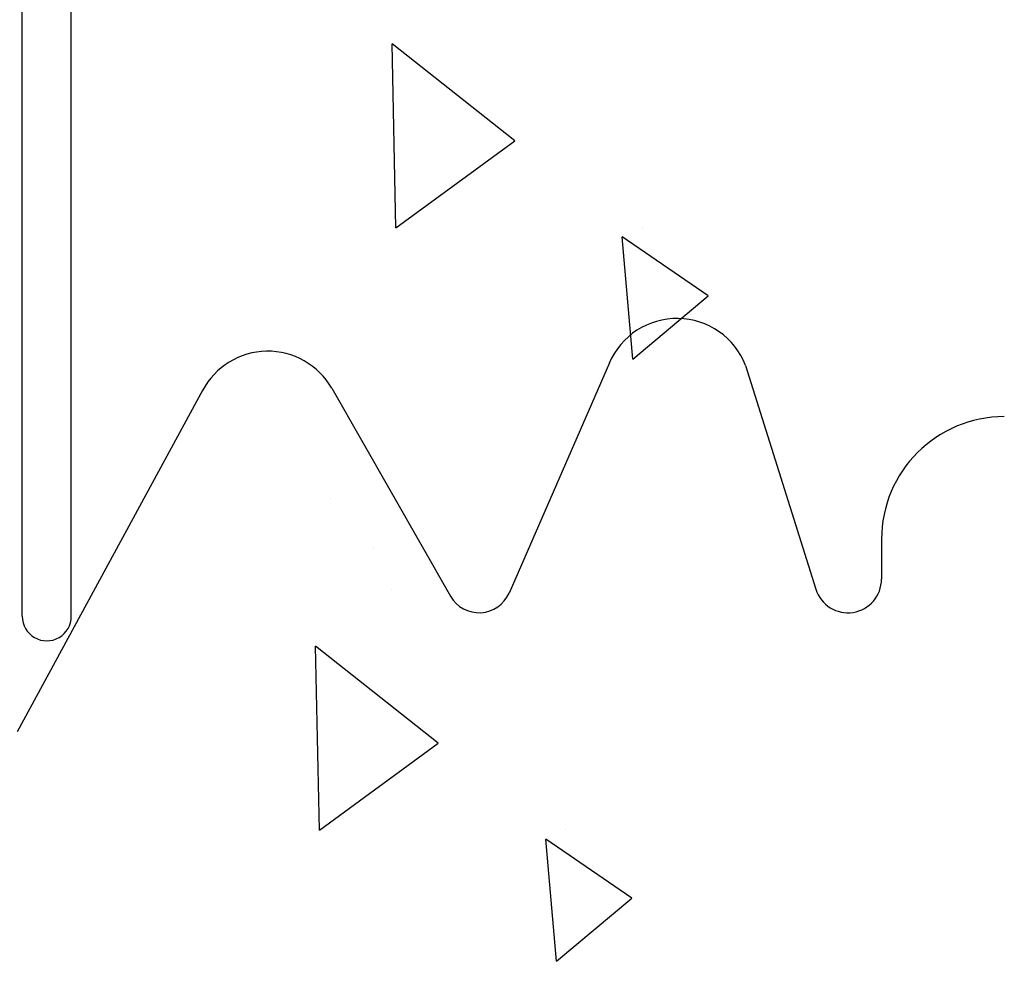
# Model space of a CAD drawing. Extents: x -1043 to 2383, y -808 to 1691.
# Drawn here: x 80 to 141, y 934 to 992 of the extents above; entities that cross this region are included whole.
import ezdxf

# ---------------------------------------------------------------- set-up
doc = ezdxf.new("R2010")
doc.units = 0
doc.header["$MEASUREMENT"] = 0
doc.layers.add('stone', color=7, linetype='CONTINUOUS')
doc.layers.add('text_En', color=7, linetype='CONTINUOUS')

msp = doc.modelspace()

# ---------------------------------------------------------------- linework, layer by layer
at = {"layer": 'stone', "color": 7, "linetype": 'CONTINUOUS'}
for p, q in [((80.518, 955.303, 1565), (80.518, 1035.705, 1565)), ((83.518, 955.303, 1565), (83.518, 994.004, 1565)), ((116.392, 970.8, 1565), (110.262, 956.72, 1565)), ((124.714, 970.631, 1565), (129.009, 956.955, 1565)), ((91.563, 969.15, 1565), (80.213, 948.235, 1565)), ((99.425, 969.237, 1565), (106.692, 956.526, 1565)), ((133.018, 960.004, 1565), (133.018, 957.569, 1565))]:
    msp.add_line(p, q, dxfattribs=at)
for centre, radius, start, end in [((120.518, 969.004, 1565), 4.5, 21.19075, 156.76032), ((95.518, 967.004, 1565), 4.5, 29.74857, 152.17622), ((140.518, 960.004, 1565), 7.5, 90.00139, 179.99978), ((130.966, 957.57, 1565), 2.051, 197.43496, 0.00016), ((108.428, 957.519, 1565), 2, 209.75372, 336.47423), ((82.018, 955.304, 1565), 1.5, 179.99903, 359.99914)]:
    msp.add_arc(centre, radius, start, end, dxfattribs=at)
at = {"layer": 'text_En'}
for p, q in [((103.343, 979.038, 1565), (103.111, 990.285, 1565)), ((110.607, 984.351, 1565), (103.111, 990.285, 1565)), ((103.343, 979.038, 1565), (110.607, 984.351, 1565)), ((118.399, 979.077, 1565), (118.399, 979.077, 1565)), ((117.826, 971.021, 1565), (117.173, 978.492, 1565)), ((122.423, 974.877, 1565), (117.173, 978.492, 1565)), ((117.826, 971.021, 1565), (122.423, 974.877, 1565)), ((99.324, 962.505), (99.324, 962.505)), ((127.474, 962.346), (127.474, 962.346)), ((101.962, 959.46), (101.962, 959.46)), ((103.067, 956.935), (103.067, 956.935)), ((98.677, 942.236), (98.444, 953.484)), ((105.941, 947.549), (98.444, 953.483)), ((98.677, 942.236), (105.941, 947.549)), ((113.733, 942.275), (113.733, 942.275)), ((113.16, 934.219), (112.506, 941.69)), ((117.756, 938.075), (112.507, 941.69)), ((113.16, 934.219), (117.756, 938.076))]:
    msp.add_line(p, q, dxfattribs=at)

doc.saveas('drawing.dxf')
